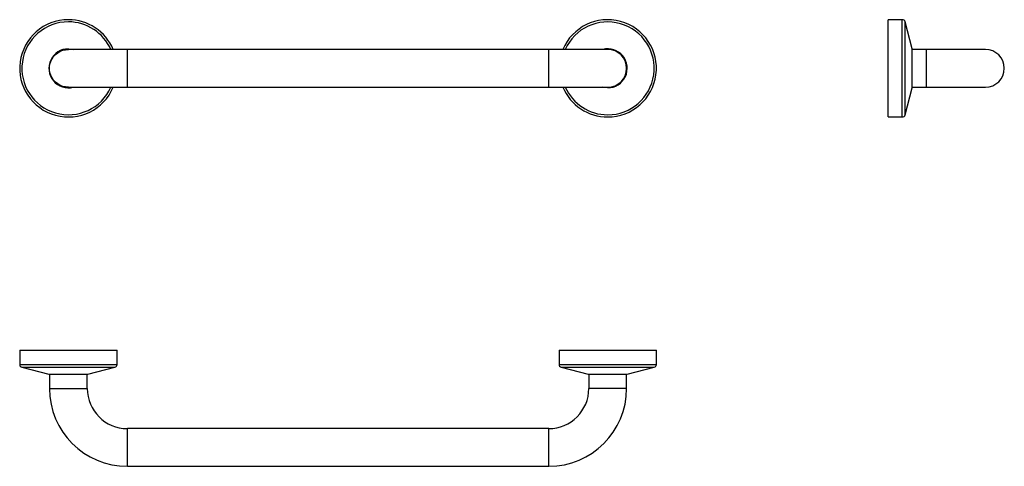
# Model space of a CAD drawing. Units: millimetres. Extents: x 6517 to 7351, y 3928 to 4307.
import ezdxf

# ---------------------------------------------------------------- set-up
doc = ezdxf.new("R2010")
doc.units = ezdxf.units.MM

msp = doc.modelspace()

# ---------------------------------------------------------------- linework, layer by layer
at = {"color": 7, "linetype": 'Continuous', "lineweight": 25}
for p, q in [((7264.97, 4307.17), (7252.89, 4307.17)), ((7252.89, 4224.67), (7252.89, 4307.17)), ((7273.39, 4282.44), (7267.38, 4305.3)), ((6608.35, 4281.92), (6558.35, 4281.92)), ((6965.35, 4281.92), (6608.35, 4281.92)), ((7015.35, 4281.92), (6965.35, 4281.92)), ((7273.39, 4249.39), (7273.39, 4282.44)), ((7285.39, 4281.92), (7273.39, 4281.92)), ((7335.39, 4281.92), (7285.39, 4281.92)), ((6558.35, 4249.92), (6608.35, 4249.92)), ((6608.35, 4249.92), (6965.35, 4249.92)), ((6965.35, 4249.92), (7015.35, 4249.92)), ((7267.38, 4226.53), (7273.39, 4249.39)), ((7273.39, 4249.92), (7285.39, 4249.92)), ((7285.39, 4249.92), (7335.39, 4249.92)), ((7252.89, 4224.67), (7264.97, 4224.67)), ((6517.1, 4026.96), (6517.1, 4014.89)), ((6517.1, 4026.96), (6558.35, 4026.96)), ((6558.35, 4026.96), (6599.6, 4026.96)), ((6599.6, 4014.89), (6599.6, 4026.96)), ((6974.1, 4026.96), (6974.1, 4014.89)), ((6974.1, 4026.96), (7056.6, 4026.96)), ((7056.6, 4014.89), (7056.6, 4026.96)), ((6518.96, 4012.47), (6541.82, 4006.47)), ((6541.82, 4006.47), (6558.35, 4006.47)), ((6542.35, 4006.47), (6542.35, 3994.46)), ((6558.35, 4006.47), (6574.87, 4006.47)), ((6574.35, 3994.46), (6574.35, 4006.47)), ((6574.87, 4006.47), (6597.73, 4012.47)), ((6975.96, 4012.47), (6998.82, 4006.47)), ((6998.82, 4006.47), (7031.87, 4006.47)), ((6999.35, 4006.47), (6999.35, 3994.46)), ((7031.35, 3994.46), (7031.35, 4006.47)), ((7031.87, 4006.47), (7054.73, 4012.47)), ((6965.35, 3960.46), (6608.35, 3960.46)), ((6608.35, 3928.46), (6965.35, 3928.46))]:
    msp.add_line(p, q, dxfattribs=at)
at = {"color": 8, "linetype": 'Continuous', "lineweight": 25}
for p, q in [((7264.97, 4224.67), (7264.97, 4307.17)), ((7267.38, 4226.53), (7267.38, 4305.3)), ((6608.35, 4249.92), (6608.35, 4281.92)), ((6965.35, 4249.92), (6965.35, 4281.92)), ((7285.39, 4249.92), (7285.39, 4281.92)), ((6517.1, 4014.89), (6558.35, 4014.89)), ((6558.35, 4014.89), (6599.6, 4014.89)), ((6974.1, 4014.89), (7056.6, 4014.89)), ((6518.96, 4012.47), (6558.35, 4012.47)), ((6558.35, 4012.47), (6597.73, 4012.47)), ((6975.96, 4012.47), (7054.73, 4012.47)), ((6542.35, 3994.46), (6574.35, 3994.46)), ((7031.35, 3994.46), (6999.35, 3994.46)), ((6608.35, 3928.46), (6608.35, 3960.46)), ((6965.35, 3928.46), (6965.35, 3960.46))]:
    msp.add_line(p, q, dxfattribs=at)
at = {"color": 7, "linetype": 'Continuous', "lineweight": 25, "flags": 128}
for points in [[(6558.35, 4249.92), (6555.96, 4250.1), (6553.63, 4250.63), (6551.41, 4251.5), (6549.33, 4252.7), (6547.47, 4254.19), (6545.84, 4255.94), (6544.49, 4257.92), (6543.45, 4260.07), (6542.75, 4262.36), (6542.39, 4264.72), (6542.39, 4267.11), (6542.75, 4269.48), (6543.45, 4271.76), (6544.49, 4273.92), (6545.84, 4275.89), (6547.47, 4277.65), (6549.33, 4279.14), (6551.41, 4280.33), (6553.63, 4281.21), (6555.96, 4281.74), (6558.35, 4281.92), (6558.35, 4281.92)], [(6558.35, 4282.44), (6560.75, 4282.27), (6562.48, 4281.92)], [(7015.35, 4249.39), (7012.94, 4249.57), (7011.22, 4249.92)]]:
    msp.add_lwpolyline(points, dxfattribs=at)
at = {"color": 7, "linetype": 'Continuous', "lineweight": 25}
for centre, radius, start, end in [((6558.35, 4265.92), 41.25, 90, 337.17742), ((6558.35, 4265.92), 41.25, 22.82258, 90), ((7015.35, 4265.92), 41.25, 270, 157.17742), ((7264.97, 4304.67), 2.5, 14.71507, 90), ((6558.35, 4265.92), 16.52, 90, 284.47342), ((7015.35, 4265.92), 16.52, 270, 104.47342), ((7015.35, 4265.92), 16, 270, 90), ((7335.39, 4265.92), 16, 270, 90), ((7015.35, 4265.92), 41.25, 202.82258, 270), ((7264.97, 4227.17), 2.5, 270, 345.28493), ((6519.6, 4014.89), 2.5, 180, 255.28493), ((6597.1, 4014.89), 2.5, 284.71507, 0), ((6976.6, 4014.89), 2.5, 180, 255.28493), ((7054.1, 4014.89), 2.5, 284.71507, 0), ((6608.35, 3994.46), 66, 180, 270), ((6608.35, 3994.46), 34, 180, 270), ((6965.35, 3994.46), 34, 270, 0), ((6965.35, 3994.46), 66, 270, 0)]:
    msp.add_arc(centre, radius, start, end, dxfattribs=at)
at = {"color": 8, "linetype": 'Continuous', "lineweight": 25}
for centre, start, end in [((6558.35, 4265.92), 90, 336.03079), ((6558.35, 4265.92), 23.96921, 90), ((7015.35, 4265.92), 270, 156.03079), ((7015.35, 4265.92), 203.96921, 270)]:
    msp.add_arc(centre, 39.39, start, end, dxfattribs=at)

doc.saveas('drawing.dxf')
